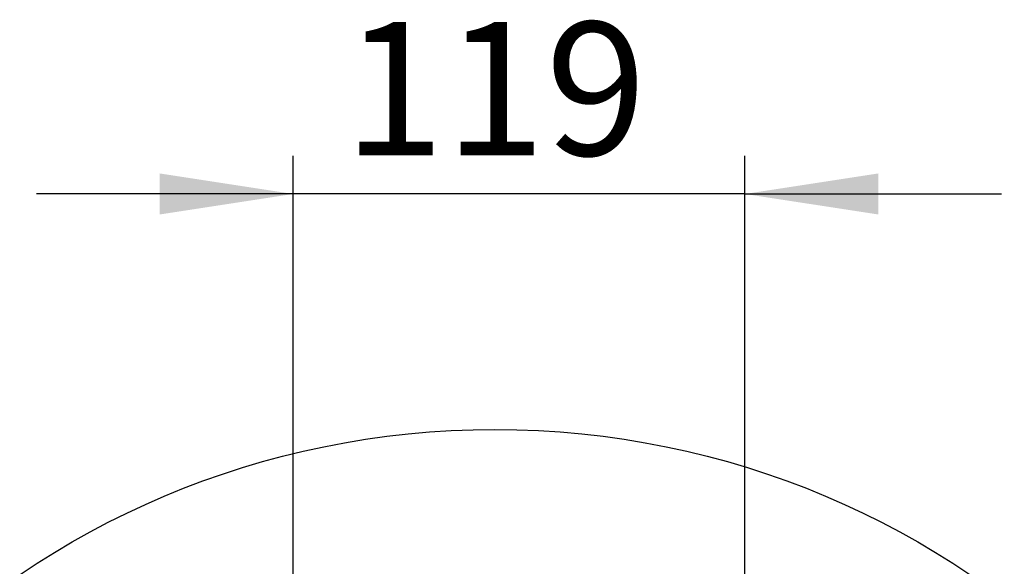
# Model space of a CAD drawing. Extents: x -40 to 594, y 0 to 417.
# Drawn here: x 493 to 545, y 309 to 338 of the extents above; entities that cross this region are included whole.
import ezdxf

# ---------------------------------------------------------------- set-up
doc = ezdxf.new("R2010")
doc.units = 0
doc.layers.get('0').update_dxf_attribs({"linetype": 'CONTINUOUS'})
doc.layers.add('ANNOTATION', color=7, linetype='CONTINUOUS')
doc.styles.add('SLDTEXTSTYLE2', font='TXT', dxfattribs={"width": 0.605})
doc.dimstyles.new('SLDDIMSTYLE3', dxfattribs={"dimtxt": 5.172414, "dimasz": 7, "dimexe": 0, "dimexo": 0.0625, "dimgap": 1.293103, "dimtad": 1, "dimlfac": 5, "dimrnd": 1e-09, "dimzin": 12, "dimtxsty": 'SLDTEXTSTYLE2', "dimsah": 1, "dimcen": 0.09, "dimazin": 3, "dimtfac": 1, "dimtmove": 0, "dimatfit": 3, "dimtolj": 1, "dimtzin": 12})

# ---------------------------------------------------------------- blocks, each defined once
blk = doc.blocks.new('_D_11')
at = {"layer": 'ANNOTATION', "color": 7}
for p, q in [((507.354, 305.08), (507.354, 330.773)), ((531.054, 277.01), (531.054, 330.773)), ((507.354, 328.773), (493.892, 328.773)), ((531.054, 328.773), (507.354, 328.773)), ((531.054, 328.773), (544.515, 328.773))]:
    blk.add_line(p, q, dxfattribs=at)
for points in [[(507.354, 328.773), (500.354, 329.85), (500.354, 327.696)], [(531.054, 328.773), (538.054, 327.696), (538.054, 329.85)]]:
    blk.add_solid(points, dxfattribs=at)
at = {"layer": 'ANNOTATION', "color": 7, "insert": (509.997, 337.797, 0.02), "char_height": 7, "attachment_point": 1, "style": 'SLDTEXTSTYLE2'}
blk.add_mtext('119', dxfattribs=at)

msp = doc.modelspace()

# ---------------------------------------------------------------- linework, layer by layer
at = {"color": 7, "linetype": 'CONTINUOUS'}
msp.add_circle((517.943, 271.85), 44.5631, dxfattribs=at)

# ---------------------------------------------------------------- dimensions: what is measured, and where the dimension line sits
at = {"layer": 'ANNOTATION', "color": 7}
dim = msp.add_linear_dim(base=(507.3538, 328.7733), p1=(531.0538, 275.0103), p2=(507.3538, 303.0804), dimstyle='SLDDIMSTYLE3', dxfattribs=at)
dim.commit()
dim.dimension.update_dxf_attribs({"geometry": '_D_11', "text_midpoint": (519.2038, 328.7733), "dimtype": 160})

doc.saveas('drawing.dxf')
